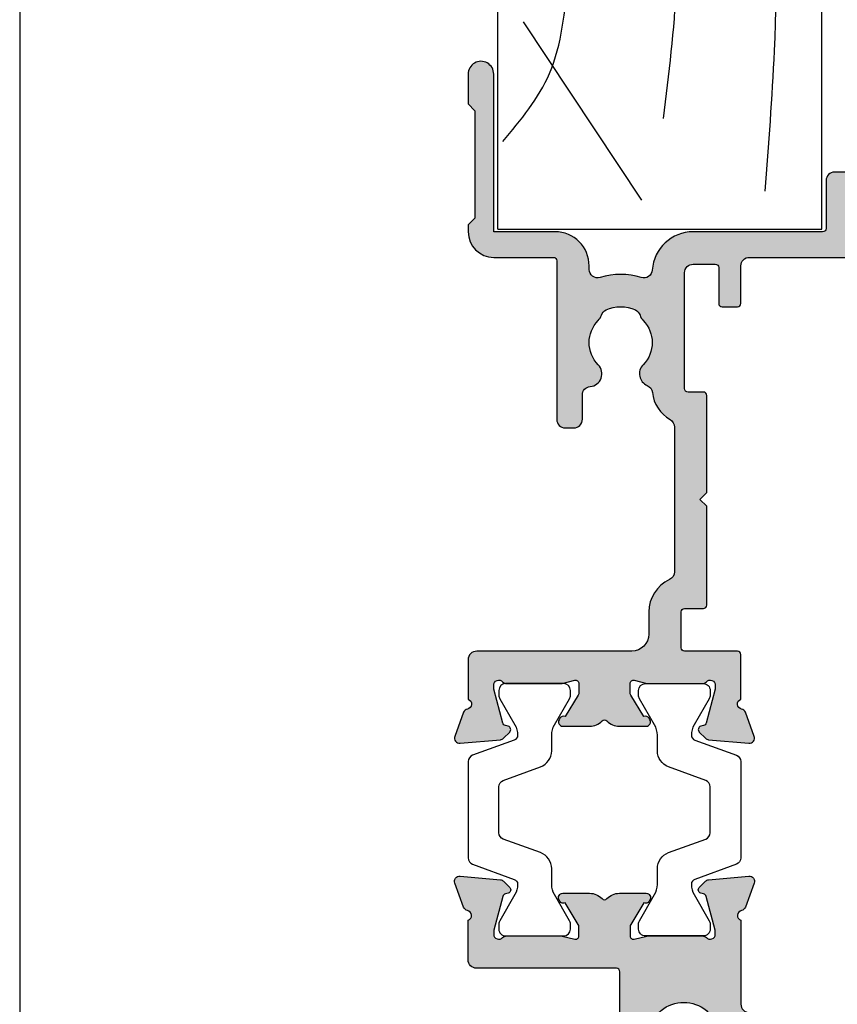
# Model space of a CAD drawing. Units: millimetres. Extents: x 0 to 354, y 0 to 482.
# Drawn here: x 0 to 48, y 259 to 317 of the extents above; entities that cross this region are included whole.
import ezdxf

# ---------------------------------------------------------------- set-up
doc = ezdxf.new("R2010")
doc.units = ezdxf.units.MM
doc.layers.get('0').update_dxf_attribs({"plot": 0})
doc.layers.add('APL Hatch', color=253, linetype='Continuous')
doc.layers.add('APL Joinery', color=2, linetype='Continuous')

# ---------------------------------------------------------------- blocks, each defined once
blk = doc.blocks.new('a4 specifiers manual')
blk.add_line((-8.078504834e-07, 482.0000001108869), (-8.078504834e-07, 1.108869583e-07))
blk = doc.blocks.new('06246')
at = {"layer": 'APL Hatch'}
h = blk.add_hatch(color=256, dxfattribs=at)
h.paths.add_polyline_path([(46.49885837565686, 43.28477337581353, 0.4142139068563436), (45.99885837402004, 43.78477396224597), (18.69885569279292, 43.78477387285619, 0.4142140682535251), (18.4988556934481, 43.58477352676462), (18.49885837764132, 42.03362728983637, 0.9988538056510037), (19.49885772000617, 42.0336287512895), (19.49885772000617, 42.58477566097755, -0.4142135623730951), (19.69885772000617, 42.78477566097755), (20.79886075984305, 42.78477566097755, -0.4142135623730951), (20.99886075984306, 42.58477566097755), (20.99886075984306, 37.48477569077989, -0.4142135623730951), (20.79886075984306, 37.28477569077989), (19.69885789484694, 37.28477569077989, -0.4142138184213954), (19.49885789484703, 37.48477586562059), (19.49885837565721, 38.03477387283823, 0.9976865655113512), (18.49885569344825, 38.03477348540947), (18.49885837566358, 37.28477008795084, 0.4142125149079859), (19.49885837565718, 36.28477366422175), (20.39356891168223, 36.28477366422175, -0.4218834152031811), (20.5988613851116, 36.0814796461358), (20.5988613851116, 24.9945625890669, -0.4218824305849053), (20.3935689116825, 24.78477387283822), (10.29886001845967, 24.78477387283822), (9.898860018459676, 24.38477389290734), (9.498860018459672, 24.78477387283822), (2.581701088125654, 24.78477387283822, -0.7647265815437426), (2.004275078988061, 24.82802282592387, 0.2637241922784879), (1.81229795382882, 25.05317951846832), (0.4014675764081617, 25.56668050977201, 0.5486185347118134), (2.9633050593e-06, 25.25862641519628), (0.2069576816519831, 22.89308963810058, 0.1763278251789747), (0.2936845228399627, 22.7071035249123), (0.657434691032905, 22.34335484491956, 0.5773434174661461), (0.9920399650718555, 22.43300910566375), (1.036872828148465, 22.60031524137964, -0.2679440392136233), (1.178293086649532, 22.74173298444821), (3.166791572771969, 23.2745510878, -0.0655428689534523), (3.244436569331283, 23.28477339601112), (3.398857449284657, 23.2847738728301, -0.6885040972371359), (3.59885673650442, 22.76116560902175, 0.2134239468443195), (3.498855097387829, 22.53755704048507), (3.498858375615608, 19.31018108836033, 0.063253626734786), (3.505209140130109, 19.26018155555299), (3.6925074653632, 18.53477417501719, -0.490313636058883), (3.498858446542271, 18.28477443905793), (2.977662141633312, 18.28477387443235, -0.1378726729053277), (2.821358635409716, 18.32870881328813), (1.567894237215028, 19.09382870944158, 0.3610899787272055), (1.464465790396179, 19.39606070332004), (1.379109801731553, 19.44816217310738, 0.5855241206622712), (0.9988574815867411, 19.23477427832468), (0.9988583756440759, 17.65919016437615, 0.2614122729392348), (1.477848258269316, 16.80564023091715), (2.283178355872931, 16.31406401107602, 0.1378722516608977), (2.387380379347867, 16.28477411125679), (3.4988550974018, 16.28477411125679), (3.498855097401801, 9.484774334774212, -0.3888787318529889), (3.316286245951333, 9.285535395155863), (0.1814283040660919, 9.01127086347669, 0.3888786977432259), (-0.001140547384375, 8.81203194756159), (-0.0011406915048741, 7.595991862388901, 0.0874886933817705), (0.0109207843379422, 7.527587810020521), (0.39827136297306, 6.46335084180782, 0.4267157996290128), (1.058933869552403, 6.172203819753633, 0.3681170915329374), (1.379112686209266, 6.121386288648437), (1.464468897455125, 6.173488987137602, 0.3610866403317143), (1.567895574677654, 6.475719185219008), (2.82136226065567, 7.240839185499712, -0.1378722718972988), (2.977665327647724, 7.284774006949289), (3.498861448581287, 7.284773871249879, -0.4903155249123772), (3.692510368588573, 7.034773115126688), (3.505206124914713, 6.30935860009897, 0.0632554589752974), (3.498855096993659, 6.259357640797875), (3.498858375657399, 3.031987163566315, 0.2134214912258333), (3.598858368372075, 2.808380677100338, -0.6885002149389953), (3.398858386424759, 2.284773885866364), (3.244435751103027, 2.284773872823887, -0.0655435960625208), (3.166789882921178, 2.294996159586565), (1.178291487315888, 2.827813649916389, -0.2679519817656399), (1.036869655340976, 2.969237080310704), (0.9920435911439911, 3.136537494350028, 0.5773549973999768), (0.6574360369926002, 3.226196668112584), (0.2936832954700238, 2.862441505137042, 0.1763261172741631), (0.206957627015719, 2.676456905999164), (3.31232348e-08, 0.3109213602231657, 0.5486186440769983), (0.4014643554705326, 0.0028667976922936), (1.812297544911404, 0.5163673500753962, 0.263726819062119), (2.004275433661291, 0.741526760853076, -0.7647363662498838), (2.581703527081671, 0.7847738728382155), (4.898857457745552, 0.7847738728373727, 0.4142135143642659), (5.398857457745732, 1.284773790880996), (5.398858375657224, 6.884773919033102, -0.4148879258529932), (5.898858375657598, 7.384773837075437), (9.498860937576385, 7.384773837075438), (9.898860018459672, 7.784773849280743), (10.29885909934296, 7.384773837075437), (13.76970632065727, 7.384773837075437, 0.2018605365558039), (15.91135185523875, 8.28764016047241, -0.1810664596568773), (16.60938339314903, 8.615988995001233), (29.70541180502243, 9.68477365528126), (34.30541144143409, 9.68477365528126), (34.70541076194114, 10.08477390711088), (35.10541008244819, 9.68477365528126), (44.098856612637, 9.684773655281264, -0.414213499400318), (44.29885661263699, 9.484773698281758), (44.29885837565728, 1.28477376533635, 0.4142134994004086), (44.79885837565739, 0.784773872837598), (47.11601566318884, 0.7847738728382155, -0.764726653386942), (47.69344168261731, 0.7415248663378426, 0.2637242573900449), (47.88541883559704, 0.5163681139972636), (49.2962541299401, 0.0028654324306674, 0.5486191667512523), (49.69771867307732, 0.3109201327329136), (49.49075927820906, 2.676455723863822, 0.1763263437434567), (49.40403328317184, 2.862440443991406), (49.04028044073895, 3.226194520252807, 0.5773497291109915), (48.70567385105712, 3.136537853523177), (48.66084421017486, 2.969233575328233, -0.2679483277971761), (48.51942300833716, 2.827812855106733), (46.53092321238796, 2.294996131052669, -0.0655434191940249), (46.45327755006542, 2.284773885876713), (46.29885840098693, 2.284773872844881, -0.6885007459263814), (46.09885865282497, 2.808380918490324, 0.2134221341618805), (46.19885892998083, 3.031988015662495), (46.19885837565932, 6.259369670048368, 0.0632541050395488), (46.19250755806518, 6.309369577232676), (46.00520915820703, 7.034774065413358, -0.4903143819546701), (46.19885839269445, 7.284774006949526), (46.72005267338396, 7.284773871228349, -0.1378721191440841), (46.87635556395576, 7.240839062103137), (48.12982251409943, 6.475719036234862, 0.3610886882074366), (48.23325038563024, 6.173487773780139), (48.31860353302204, 6.121387658039679, 0.5855246299479722), (48.69885654579751, 6.334774697827548), (48.69885837566991, 7.910355943257212, 0.206980689240666), (48.38371202767482, 8.639037744807284, -0.4324883606043962), (48.38371172269564, 8.930509714232622, 0.2069795380822359), (48.69885654579484, 9.659187759810838), (48.69885837567057, 11.23477384612322, 0.5855252090202933), (48.31860549047291, 11.44816154448263), (48.23325003909447, 11.39606009241928, 0.3610892961440272), (48.12982217799491, 11.09382838909407), (46.87635409343758, 10.32870831771126, -0.1378722397910249), (46.72005104426996, 10.28477356735845), (46.19885988763114, 10.28477387444275, -0.4903135589394572), (46.00521073284368, 10.5347734665556), (46.19250820261593, 11.26017975996902, 0.0632537383536044), (46.19885892998981, 11.31017938643302), (46.19885837565724, 14.53756032886995, 0.2134214477412837), (46.09885860889577, 14.76116686647707, -0.6884988780199541), (46.29885803156733, 15.28477345561091), (46.45327598266545, 15.28477387283123, -0.0655441196337918), (46.53092248188456, 15.27455162738526), (48.51942237874649, 14.74173486885013, -0.2679482650159033), (48.66084356796184, 14.60031419339866), (48.7056733171031, 14.43300966564238, 0.5773489200829152), (49.04027958423714, 14.3433527329017), (49.40403374628476, 14.70710653097218, 0.1763272130255564), (49.49076023797071, 14.89309206845944), (49.69771679807291, 17.25862729851536, 0.54861866187434), (49.29625233026559, 17.56668168596797), (47.88541907197999, 17.05318034667505, 0.2637256362473765), (47.6934415416278, 16.82802214747384, -0.7647326098127698), (47.11601422559088, 16.78477463279743), (42.19885733832681, 16.78477387283698, -0.4142136438365318), (41.69885726105039, 17.28477393462735), (41.6988583756572, 26.30403379233404, -0.1507945797201038), (42.56842325096972, 29.12174602011712, 0.1507946113178427), (43.69885758887609, 32.78477271951077), (43.69885758887597, 33.88477367614286, -0.4142135623731262), (43.89885758887597, 34.08477367614289), (45.29885830413165, 34.0847736761429, -0.414213492541947), (45.49885830413165, 33.88477372382658), (45.49885837611211, 33.58286562649297, 0.9980940670005157), (46.49885655635656, 33.58286636163561), (46.49885837565723, 36.13477387284076, 0.9995118371711363), (45.49885825644797, 36.13477485037878), (45.49885825644797, 35.28477570270081, -0.4142135623730951), (45.29885825644797, 35.08477570270081), (43.89885758887596, 35.08477570270081, -0.4142135623730951), (43.69885758887596, 35.28477570270081), (43.69885758887595, 42.58477566097755, -0.4142135623730951), (43.89885758887595, 42.78477566097755), (45.29885827915445, 42.78477566097754, -0.4142135291202251), (45.49885827915445, 42.58477568368404), (45.49885837587382, 41.73286587647008, 0.9980937324960548), (46.49885655547907, 41.73286589909323)])
h.paths.add_polyline_path([(41.32929291440517, 29.96706016823345, 0.1507946552924567), (42.19885827432937, 32.78477372430453), (42.19885827432782, 41.8847738403065, 0.4142135810523369), (41.69885824244027, 42.38477384030641), (22.99885821929613, 42.3847726477122, 0.4142134523646959), (22.4988582511837, 41.88477280362075), (22.49885681682579, 37.28477522305546, -0.1768632480202191), (22.14591593635747, 36.31820826271532, 0.1768633284129516), (22.0988570285923, 36.18933226686654), (22.09885702859233, 24.98477387283767, -0.4142135527412189), (20.39885708449733, 23.28477387283768), (5.898858359214343, 23.28477339600107, 0.414213532218315), (5.398858375656994, 22.78477343103586), (5.398857457745585, 9.68477390152211, 0.4142135993562216), (5.898857492194991, 9.184773872837384), (12.60341382133492, 9.184774334773431, 0.1926178331533159), (13.36214333127796, 9.488326335381545, -0.167978705761561), (15.18738291220652, 10.40625442599173), (29.62800772320098, 11.58477415298004), (38.28489319812126, 11.58477415298004, -0.3965332276149228), (39.28394908383204, 11.8268432189445, 0.2645828181385654), (41.11376722510121, 11.82684296723031, -0.120829821087547), (41.45743914839681, 11.92448435142513, 0.2159691418845675), (41.82691320387109, 12.10833598272444, 0.355798922289259), (41.82691320387106, 14.76121176295199, 0.2159691418845663), (41.45743914839679, 14.94506339425129, -0.1208298210875731), (41.11376722510114, 15.04270477844614, 0.4105354136279774), (38.60255861708759, 14.36982845990287, -1), (37.30826151554467, 15.12798082779313, -0.2316849581314659), (39.763793426651, 16.75640276393159, 0.3765622295872865), (40.19885835963515, 17.25216829288517), (40.19885794650373, 26.30403232252561, -0.1507946640571464)], flags=16)
at = {"layer": 'APL Joinery'}
blk.add_lwpolyline([(3.316286245951332, 9.285535395155863), (0.1814283040660919, 9.01127086347669, 0.3888786977432259), (-0.001140547384375, 8.81203194756159), (-0.0011406915048741, 7.595991862388901, 0.0874886933817705), (0.0109207843379422, 7.527587810020521), (0.39827136297306, 6.46335084180782, 0.4267157996290127), (1.058933869552403, 6.172203819753633, 0.3681170915329402), (1.379112686209268, 6.121386288648439), (1.464468897455125, 6.173488987137602, 0.3610866403317143), (1.567895574677654, 6.475719185219008), (2.82136226065567, 7.240839185499712, -0.1378722718972988), (2.977665327647724, 7.284774006949289), (3.498861448581287, 7.284773871249879, -0.4903155249123772), (3.692510368588573, 7.034773115126688), (3.505206124914713, 6.30935860009897, 0.0632554589752974), (3.498855096993659, 6.259357640797875), (3.498858375657399, 3.031987163566315, 0.2134214912258333), (3.598858368372075, 2.808380677100338, -0.6885002149389953), (3.398858386424759, 2.284773885866364), (3.244435751103027, 2.284773872823887, -0.0655435960625212), (3.166789882921178, 2.294996159586565), (1.178291487315888, 2.827813649916389, -0.2679519817656399), (1.036869655340976, 2.969237080310704), (0.9920435911439911, 3.136537494350028, 0.5773549973999761), (0.6574360369926003, 3.226196668112584), (0.2936832954700238, 2.862441505137042, 0.1763261172741631), (0.206957627015719, 2.676456905999164), (3.31232348e-08, 0.3109213602231657, 0.5486186440769981), (0.4014643554705325, 0.0028667976922936), (1.812297544911404, 0.5163673500753962, 0.263726819062119), (2.004275433661291, 0.741526760853076, -0.7647363662498838), (2.581703527081671, 0.7847738728382155), (4.898857457745552, 0.7847738728373727, 0.4142135143642657), (5.398857457745732, 1.284773790880995), (5.398858375657224, 6.884773919033102, -0.414887925852866), (5.898858375657381, 7.384773837075437), (9.498860937576383, 7.384773837075437), (9.898860018459672, 7.784773849280743), (10.29885909934296, 7.384773837075437), (13.76611674995279, 7.384773837075437, 0.2022560642682476), (15.91202528227884, 8.28833008134239, -0.1808401706058008), (16.60938339314902, 8.615988995001233), (29.70541180502242, 9.68477365528126), (34.30541144143409, 9.68477365528126), (34.70541076194114, 10.08477390711088), (35.10541008244819, 9.68477365528126), (44.098856612637, 9.684773655281264, -0.4142134994003181), (44.29885661263699, 9.484773698281758), (44.29885837565728, 1.28477376533635, 0.4142134994004086), (44.79885837565739, 0.784773872837598), (47.11601566318884, 0.7847738728382155, -0.764726653386942), (47.69344168261731, 0.7415248663378426, 0.2637242573900443), (47.88541883559704, 0.5163681139972645), (49.2962541299401, 0.0028654324306674, 0.5486191667512513), (49.69771867307732, 0.3109201327329126), (49.49075927820906, 2.676455723863822, 0.1763263437434627), (49.40403328317184, 2.86244044399141), (49.04028044073895, 3.226194520252807, 0.5773497291109912), (48.70567385105712, 3.136537853523178), (48.66084421017486, 2.969233575328233, -0.2679483277971771), (48.51942300833716, 2.827812855106732), (46.53092321238796, 2.294996131052669, -0.0655434191940249), (46.45327755006542, 2.284773885876713), (46.29885840098693, 2.284773872844881, -0.6885007459263814), (46.09885865282497, 2.808380918490324, 0.2134221341618805), (46.19885892998083, 3.031988015662495), (46.19885837565932, 6.259369670048368, 0.0632541050395432), (46.19250755806518, 6.309369577232672), (46.00520915820703, 7.034774065413358, -0.4903143819546701), (46.19885839269445, 7.284774006949526), (46.72005267338396, 7.284773871228349, -0.1378721191440841), (46.87635556395576, 7.240839062103137), (48.12982251409943, 6.475719036234862, 0.3610886882074294), (48.23325038563023, 6.173487773780141), (48.31860353302204, 6.121387658039679, 0.585524629947972), (48.69885654579751, 6.334774697827548), (48.69885837566991, 7.910355943257212, 0.206980689240666), (48.38371202767482, 8.639037744807284, -0.432488360604396), (48.38371172269564, 8.930509714232622, 0.2069795380822359), (48.69885654579484, 9.659187759810838), (48.69885837567057, 11.23477384612322, 0.5855252090203399), (48.31860549047289, 11.44816154448261), (48.23325003909447, 11.39606009241928, 0.3610892961440272), (48.12982217799491, 11.09382838909407), (46.87635409343758, 10.32870831771126, -0.1378722397910188), (46.72005104426996, 10.28477356735845), (46.19885988763114, 10.28477387444275, -0.4903135589394609), (46.00521073284368, 10.5347734665556), (46.19250820261593, 11.26017975996902, 0.0632537383536044), (46.19885892998981, 11.31017938643302), (46.19885837565724, 14.53756032886995, 0.2134214477412837), (46.09885860889577, 14.76116686647707, -0.6884988780199448), (46.29885803156732, 15.28477345561091), (46.45327598266545, 15.28477387283123, -0.0655441196337857), (46.53092248188456, 15.27455162738526), (48.51942237874649, 14.74173486885013, -0.2679482650158994), (48.66084356796184, 14.60031419339866), (48.7056733171031, 14.43300966564238, 0.577348920082912), (49.04027958423714, 14.34335273290171), (49.40403374628476, 14.70710653097218, 0.1763272130255491), (49.49076023797071, 14.89309206845943), (49.69771679807291, 17.25862729851536, 0.5486186618743285), (49.29625233026559, 17.56668168596797), (47.88541907197999, 17.05318034667505, 0.2637256362473765), (47.6934415416278, 16.82802214747384, -0.7647326098127698), (47.11601422559088, 16.78477463279743), (42.19885733832681, 16.78477387283698, -0.4142136438365318), (41.69885726105039, 17.28477393462735), (41.6988583756572, 26.30403379233404, -0.1507945797201038), (42.56842325096972, 29.12174602011712, 0.1507946113178427), (43.69885758887609, 32.78477271951077), (43.69885758887597, 33.88477367614286, -0.4142135623731262), (43.89885758887597, 34.08477367614289), (45.29885830413165, 34.0847736761429, -0.414213492541947), (45.49885830413165, 33.88477372382658), (45.49885837565715, 33.58477387283551, 1.001908619363855), (46.49885655771559, 33.58477266286413), (46.49885837565723, 36.13477387284076, 0.9995118371711363), (45.49885825644797, 36.13477485037894), (45.49885825644797, 35.28477570270081, -0.4142135623730951), (45.29885825644797, 35.08477570270081), (43.89885758887596, 35.08477570270081, -0.4142135623730951), (43.69885758887596, 35.28477570270081), (43.69885758887595, 42.58477566097755, -0.4142135623730951), (43.89885758887595, 42.78477566097755), (45.29885827915445, 42.78477566097754, -0.4142135291202251), (45.49885827915445, 42.58477568368404), (45.4988583756572, 41.73477387283738, 1.001908619443046), (46.49885655771559, 41.73477278803457), (46.49885837565686, 43.28477337581353, 0.4142139068563436), (45.99885837402004, 43.78477396224597), (18.69885569279292, 43.78477387285619, 0.4142140682535251), (18.4988556934481, 43.58477352676462), (18.49885837565721, 42.03477387283788, 1.001145777174802), (19.49885772000617, 42.03477414106565), (19.49885772000617, 42.58477566097755, -0.4142135623730951), (19.69885772000617, 42.78477566097755), (20.79886075984305, 42.78477566097755, -0.4142135623730951), (20.99886075984306, 42.58477566097755), (20.99886075984306, 37.48477569077989, -0.4142135623730951), (20.79886075984306, 37.28477569077989), (19.69885789484694, 37.28477569077989, -0.4142138184213954), (19.49885789484703, 37.48477586562059), (19.49885837565721, 38.03477387283823, 0.9976865655113512), (18.49885569344825, 38.03477348540944), (18.49885837566358, 37.28477008795084, 0.4142125149079859), (19.49885837565718, 36.28477366422175), (20.39356891168223, 36.28477366422175, -0.4170816163138466), (20.5988613851116, 36.08477366422201), (20.5988613851116, 24.98477454174643, -0.4078825947894229), (20.39356891168251, 24.78477387283822), (10.29886001845967, 24.78477387283822), (9.898860018459676, 24.38477389290733), (9.498860018459675, 24.78477387283822), (2.581701088125654, 24.78477387283822, -0.7647265815437426), (2.004275078988061, 24.82802282592387, 0.2637241922784877), (1.81229795382882, 25.05317951846832), (0.4014675764081617, 25.56668050977201, 0.5486185347118134), (2.9633050592e-06, 25.25862641519628), (0.2069576816519831, 22.89308963810058, 0.1763278251789748), (0.2936845228399631, 22.7071035249123), (0.657434691032905, 22.34335484491956, 0.5773434174661471), (0.9920399650718559, 22.43300910566375), (1.036872828148465, 22.60031524137964, -0.267944039213623), (1.178293086649531, 22.74173298444821), (3.166791572771969, 23.2745510878, -0.0655428689534523), (3.244436569331283, 23.28477339601112), (3.398857449284657, 23.2847738728301, -0.6885040972371359), (3.59885673650442, 22.76116560902175, 0.2134239468443195), (3.498855097387829, 22.53755704048507), (3.498858375615608, 19.31018108836033, 0.063253626734786), (3.505209140130109, 19.26018155555299), (3.6925074653632, 18.53477417501719, -0.4903136360588839), (3.49885844654227, 18.28477443905793), (2.977662141633312, 18.28477387443235, -0.1378726729053292), (2.821358635409714, 18.32870881328813), (1.567894237215028, 19.09382870944158, 0.3610899787272046), (1.464465790396181, 19.39606070332004), (1.379109801731553, 19.44816217310738, 0.5855241206622712), (0.9988574815867411, 19.23477427832468), (0.9988583756440759, 17.65919016437615, 0.2614122729392347), (1.477848258269316, 16.80564023091715), (2.283178355872931, 16.31406401107602, 0.1378722516608977), (2.387380379347867, 16.28477411125679), (3.498855097401801, 16.28477411125679), (3.498855097401801, 9.484774334774212, -0.4142135623730957), (3.2988550974018, 9.284774334774212)], format="xyb", dxfattribs=at)
blk.add_lwpolyline([(22.14591593635747, 36.31820826271532, 0.1768633284129516), (22.0988570285923, 36.18933226686654), (22.09885702859233, 24.98477387283767, -0.4142135527412182), (20.39885708449733, 23.28477387283768), (5.898858359214343, 23.28477339600107, 0.4142135359380917), (5.398858375656994, 22.7847734246858), (5.398857457745585, 9.68477390152211, 0.4142135993562216), (5.898857492194991, 9.184773872837384), (12.60341382133492, 9.184774334773431, 0.192617833153316), (13.36214333127796, 9.488326335381545, -0.1679787057615623), (15.18738291220653, 10.40625442599173), (29.62800772320098, 11.58477415298004), (38.28489319812126, 11.58477415298004, -0.3965332276149228), (39.28394908383204, 11.8268432189445, 0.2645828181385654), (41.11376722510121, 11.82684296723031, -0.120829821087547), (41.45743914839681, 11.92448435142513, 0.2159691418845675), (41.82691320387109, 12.10833598272444, 0.355798922289259), (41.82691320387106, 14.76121176295199, 0.2159691418845663), (41.45743914839679, 14.94506339425129, -0.1208298210875731), (41.11376722510114, 15.04270477844614, 0.4105354136279773), (38.60255861708759, 14.36982845990287, -1), (37.30826151554467, 15.12798082779313, -0.2316849581314659), (39.763793426651, 16.75640276393159, 0.3765622263442867), (40.19885835963515, 17.25216828720467), (40.19885794650373, 26.30403232252561, -0.1507946640571464), (41.32929291440517, 29.96706016823345, 0.1507946552924567), (42.19885827432937, 32.78477372430453), (42.19885827432782, 41.8847738403065, 0.4142135810523369), (41.69885824244027, 42.38477384030641), (22.99885821929613, 42.3847726477122, 0.4142134523646959), (22.4988582511837, 41.88477280362075), (22.49885681682579, 37.28477522305546, -0.1768632480202191)], format="xyb", close=True, dxfattribs=at)
blk = doc.blocks.new('06245')
at = {"layer": 'APL Hatch'}
h = blk.add_hatch(color=256, dxfattribs=at)
edge = h.paths.add_edge_path()
edge.add_arc((31.99885894695426, 36.83477056357417), 0.2000000000000461, 179.9999996442664, 240.0000187024699, ccw=False)
edge.add_line((31.79885894695422, 36.83477056481591), (31.79885897303114, 41.03477229931103))
edge.add_arc((31.99885897303103, 41.03477229806916), 0.1999999999998927, 120.00000514340809, 179.9999996442318, ccw=False)
edge.add_arc((31.79885894193394, 41.38118244162889), 0.1999999999999955, 300.0000051434465, 359.9999946175203)
edge.add_line((31.99885894193393, 41.3811824228405), (31.99885905500156, 42.58477227928089))
edge.add_arc((31.79885905500158, 42.58477229806929), 0.1999999999999824, 359.9999946175224, 449.9999430817644)
edge.add_line((31.7988592536837, 42.78477229806917), (30.19885915990756, 42.78477388752633))
edge.add_arc((30.19885896122545, 42.58477388752641), 0.2000000000000091, 89.99994308176844, 180.0000003509683)
edge.add_line((29.99885896122544, 42.5847738863013), (29.99885896000035, 41.73469081222568))
edge.add_arc((29.49885896535503, 41.73580793050888), 0.5000012425970362, 180.1280121140553, 359.8719878859448, ccw=False)
edge.add_line((28.99885897070971, 41.73469081222568), (28.99885897070971, 43.2847723874763))
edge.add_arc((29.49745103228022, 43.28618023675054), 0.498594049203066, 89.83820697988301, 180.1617827748285, ccw=False)
edge.add_line((29.49885897070971, 43.7847722980693), (32.99885883520362, 43.7847722980693))
edge.add_arc((32.97665522956192, 43.26256868845732), 0.5226754346583272, 2.4347063277327834, 87.56530391755012, ccw=False)
edge.add_line((33.49885883520358, 43.2847723874763), (33.49885883520358, 22.28477229806926))
edge.add_arc((33.00558839835922, 22.27804271109388), 0.4933163398930624, -90.7816232612235, 0.7816260280088727, ccw=False)
edge.add_line((32.99885883520362, 21.78477227392455), (30.19885894001052, 21.78477227392455))
edge.add_arc((30.19744744605819, 21.58618378772562), 0.1985935023256221, 89.59276952046606, 180.4072362061855)
edge.add_line((29.99885896000035, 21.58477227392459), (29.99885896000035, 13.98477354022004))
edge.add_arc((27.5994648693538, 13.98420625682687), 2.399394157707325, -86.24222330157028, 0.013546313103574903, ccw=False)
edge.add_arc((27.78960496994175, 11.09105345117854), 0.4999999999999539, 93.7713234104889, 197.5414581141861)
edge.add_arc((23.49885894696139, 9.73477229806985), 4.000000000000005, -17.457592980419804, 17.5414581141888, ccw=False)
edge.add_arc((27.79158559233345, 8.384773058028477), 0.4999999999999358, 162.5424070195761, 269.9999999999988)
edge.add_line((27.79158559233343, 7.884773058028542), (27.99885894696251, 7.884773058028486))
edge.add_arc((27.9976072270097, 5.88352132502968), 2.001252124454478, 0.03583707505390521, 89.96416329845289, ccw=False)
edge.add_line((29.99885896000035, 5.884773058028502), (29.99885896000035, 2.284772311107815))
edge.add_line((29.99885896000035, 2.284772311107815), (39.24878291849891, 2.284772311107815))
edge.add_arc((39.24931864383616, 1.534652893241743), 0.7501196091700124, -90.43513504964727, 90.04091987869299, ccw=False)
edge.add_line((39.24362188574162, 0.7845549163023408), (37.49875182164658, 0.7845959476426289))
edge.add_line((37.49875182164658, 0.7845959476426289), (37.09876122792241, 1.184605353697293))
edge.add_line((37.09876122792241, 1.184605353697293), (30.79875822966386, 1.184753500869533))
edge.add_line((30.79875822966386, 1.184753500869533), (30.39874882360948, 0.7847629071453639))
edge.add_line((30.39874882360948, 0.7847629071453639), (29.99882373588759, 0.784772298482892))
edge.add_arc((29.99885896000031, 2.284772311107846), 1.500000013038534, 179.9999999999947, 269.9986545380141, ccw=False)
edge.add_line((28.49885894696178, 2.284772311107985), (28.49885894696206, 5.784772298069299))
edge.add_arc((28.29885894696204, 5.78477229806927), 0.200000000000017, 8.1422e-12, 90.00000000000813)
edge.add_line((28.29885894696202, 5.984772298069287), (18.99885894696177, 5.984772298069287))
edge.add_arc((18.99885894696177, 6.484772298069287), 0.5, 180.0000000000065, 270, ccw=False)
edge.add_line((18.49885894696177, 6.484772298069231), (18.49885894696171, 6.984772298069287))
edge.add_arc((18.9988589469617, 6.984772298069358), 0.4999999999999858, 89.9999999999983, 180.0000000000082, ccw=False)
edge.add_line((18.99885894696172, 7.484772298069344), (20.42598301118818, 7.484772298069287))
edge.add_arc((20.4259830111882, 7.984772298069282), 0.4999999999999947, 269.9999999999976, 355.4114244057302)
edge.add_arc((21.67197657341959, 7.884772083679887), 0.7500000000000031, 45.360233765204896, 175.4114244057305, ccw=False)
edge.add_arc((23.49885894696183, 9.73477229806928), 1.850000000000023, 225.3602337652043, 314.6397729586043)
edge.add_arc((25.32574153760644, 7.884772298069351), 0.7499999999999943, 107.0812164979543, 134.6397729586097, ccw=False)
edge.add_arc((24.95858282756642, 9.079633997866331), 0.499999999999999, 287.0812164979596, 335.828992353883)
edge.add_arc((23.49885894696191, 9.734772298069217), 2.099999999999934, 335.8289923538809, 384.1710076461268)
edge.add_arc((24.95858282756633, 10.38991059827229), 0.4999999999999992, 24.17100764612523, 72.91878350204382)
edge.add_arc((25.32574153760628, 11.5847722980692), 0.7499999999999029, 225.3602270413949, 252.9187835020476, ccw=False)
edge.add_arc((23.49885894696183, 9.734772298069307), 1.849999999999977, 45.36022704139674, 134.6397729586032)
edge.add_arc((21.67197635631731, 11.58477229806931), 0.7500000000000308, 202.8290449971722, 314.63977295860275, ccw=False)
edge.add_arc((20.51989311938146, 11.09979372620088), 0.5000000000000254, 22.82904499716813, 83.8378215486637)
edge.add_arc((20.79898478256257, 13.68476776897379), 2.099996722741547, 210.0000703812144, 263.8378215486617, ccw=False)
edge.add_arc((18.54732318105751, 12.38476666464124), 0.499999977056008, 30.00006886323606, 90.00000151795167)
edge.add_line((18.54732316781088, 12.88476664169725), (10.05470293562022, 12.88476664169725))
edge.add_arc((10.05468825226597, 12.3847853984944), 0.4999812434184571, 89.99831734842377, 154.9716366567905)
edge.add_arc((7.698858946960524, 13.48477210308038), 2.099999999999909, 270.00000413779213, 334.9710104496521, ccw=False)
edge.add_line((7.698859098618527, 11.38477210308048), (6.398858897296861, 11.38477200919703))
edge.add_arc((6.398858969514891, 10.38477200919704), 1, 90.00000413778831, 180.0000006460982)
edge.add_line((5.39885896951489, 10.38477199792049), (5.398859072131585, 1.284772303707597))
edge.add_arc((4.898859072131585, 1.284772298069299), 0.5, -90, 6.461013981606811e-07, ccw=False)
edge.add_line((4.898859072131585, 0.7847722980692993), (2.581701416177224, 0.7847722980692993))
edge.add_arc((2.298858861160335, 0.6847718527125061), 0.3000000000000655, 19.47131085095855, 169.0956734127797)
edge.add_arc((1.709692202742489, 0.7982736086852396), 0.3000000000000542, 289.9999872893901, 349.09567341278034, ccw=False)
edge.add_line((1.812298183201221, 0.516365799687094), (0.401464959454188, 0.0028648551733568))
edge.add_arc((0.2988589789954508, 0.2847726641714756), 0.300000000000031, 175.0000184868276, 289.9999872893929, ccw=False)
edge.add_line((5.611315146e-07, 0.3109192905673126), (0.206957291188246, 2.676454330335275))
edge.add_arc((0.5058157090521844, 2.650307703939458), 0.3000000000000314, 134.9999618582215, 175.0000184868315, ccw=False)
edge.add_line((0.2936838159124591, 2.862439879511612), (0.6574377872000241, 3.226193366497682))
edge.add_arc((0.7988590492936977, 3.08477191611573), 0.2000000000007557, 14.999999999910074, 134.999961858223, ccw=False)
edge.add_line((0.9920442145523225, 3.136535725136127), (1.036872885814432, 2.969232846348916))
edge.add_arc((1.230058051073009, 3.020996655369357), 0.2000000000007208, 194.9999999999259, 254.9999953625649)
edge.add_line((1.178294226416198, 2.827811494300533), (3.166793465735281, 2.294994556473056))
edge.add_arc((3.244439202720158, 2.584772298075355), 0.3000000000000887, 254.999995362581, 270.0000048355694)
edge.add_line((3.244439228039141, 2.284772298075267), (3.398858957698905, 2.284772311107815))
edge.add_arc((3.398858932379847, 2.584772311107851), 0.3000000000000373, 270.0000048355838, 408.1896832360109)
edge.add_arc((3.798858946961777, 3.031985893565466), 0.3000000000000616, 180.0000066136385, 228.1896832360549, ccw=False)
edge.add_line((3.498858946961718, 3.031985858936536), (3.498858574426947, 6.259367499813208))
edge.add_arc((3.698858574427677, 6.259367522899124), 0.200000000000732, 165.522462738223, 180.0000066136276, ccw=False)
edge.add_line((3.505209428999421, 6.30936760765104), (3.692508431026965, 7.034772211705728))
edge.add_arc((3.498859285598729, 7.084772296457695), 0.2000000000007248, 345.5224627382075, 449.9999850798591)
edge.add_line((3.498859337679846, 7.284772296458413), (2.977665898964914, 7.284772432180034))
edge.add_arc((2.977665820843245, 6.984772432179976), 0.3000000000000678, 89.99998507986024, 121.4000055661402)
edge.add_line((2.821362906414947, 7.2408376561782), (1.567895326418295, 6.475717610450089))
edge.add_arc((1.33421449299883, 6.386873544287011), 0.2500000000000099, -58.60028981518508, 20.816506528381012, ccw=False)
edge.add_line((1.464465821593421, 6.173485186124366), (1.379110275542359, 6.121384530906823))
edge.add_arc((1.248858946947765, 6.334772889069425), 0.2499999999999754, 179.9999945807073, 301.39971018482044, ccw=False)
edge.add_line((0.9988589469477915, 6.33477291271555), (0.9988590959733301, 7.910355764529526))
edge.add_arc((1.998859095973489, 7.910355669945138), 1.000000000000164, 133.2241085606943, 179.9999945807138, ccw=False)
edge.add_arc((1.177034564543361, 8.784772298069338), 0.2000000000000212, 313.2241085606894, 406.7759012041113)
edge.add_arc((1.998858946948568, 9.659189066255266), 1.000000000000155, 179.9999945807355, 226.775901204098, ccw=False)
edge.add_line((0.9988589469484168, 9.659189160839276), (0.9988590959733301, 11.23477223236051))
edge.add_arc((1.248859095973313, 11.23477220871448), 0.2499999999999845, 58.59999999999383, 179.9999945807298, ccw=False)
edge.add_line((1.379111503933472, 11.44815990803329), (1.464466434637301, 11.39605903581361))
edge.add_arc((1.334214026676964, 11.1826713364949), 0.2499999999999897, -20.816539790410104, 58.59999999994659, ccw=False)
edge.add_line((1.567894808519554, 11.09382713467266), (2.821362482909933, 10.32870707198816))
edge.add_arc((2.977665391286406, 10.58477229968037), 0.3000000000000138, 238.5999957879774, 269.9999662415393)
edge.add_line((2.977665214527519, 10.28477229968041), (3.498858908412103, 10.28477199259504))
edge.add_arc((3.498859026251369, 10.48477199259579), 0.2000000000007836, 269.9999662415371, 374.4774757999277)
edge.add_line((3.692508225315236, 10.534771869618), (3.505209747889693, 11.26017765657997))
edge.add_arc((3.698858946953701, 11.31017753360237), 0.2000000000009664, 180.0000066133869, 194.4774757999699, ccw=False)
edge.add_line((3.498858946952736, 11.31017751051729), (3.498858574432574, 14.53755833474605))
edge.add_arc((3.798858574432584, 14.53755836937358), 0.3000000000000116, 131.8102671699371, 180.000006613372, ccw=False)
edge.add_arc((3.398858946949637, 14.98477229806263), 0.2999999999999755, 311.8102671699309, 450.0001548046835)
edge.add_line((3.39885813639421, 15.28477229806151), (3.244437478842144, 15.28477188083985))
edge.add_arc((3.244438289397511, 14.98477188084093), 0.3000000000000193, 90.00015480467204, 104.9999954368961)
edge.add_line((3.166792598944994, 15.27454963491146), (1.178294306437521, 14.74173329301976))
edge.add_arc((1.230058100072743, 14.54854812363869), 0.2000000000007569, 104.9999954369013, 164.9998628203416)
edge.add_line((1.036873058749563, 14.60031239519025), (0.9920436496736897, 14.43300836510866))
edge.add_arc((0.7988586083505465, 14.48477263666024), 0.2000000000007252, 225.0000303645812, 344.9998628203354, ccw=False)
edge.add_line((0.6574373270606771, 14.3433512054745), (0.2936846669017541, 14.70710348008356))
edge.add_arc((0.5058165888358765, 14.91923562686142), 0.3000000000000775, 184.999993851117, 225.0000303645723, ccw=False)
edge.add_line((0.2069581766022566, 14.89308893611007), (7.989374922e-07, 17.25862551116154))
edge.add_arc((0.2988592111710916, 17.28477220191292), 0.3000000000000607, 69.99998963439953, 184.9999938511251, ccw=False)
edge.add_line((0.4014653051698361, 17.56667996958589), (1.812298356624069, 17.05317844428566))
edge.add_arc((1.709692262625268, 16.77127067661283), 0.2999999999999454, 10.904313505980326, 69.9999896343802, ccw=False)
edge.add_arc((2.298858946956662, 16.88477229807251), 0.3000000000000722, 190.9043135059832, 340.528779364864)
edge.add_line((2.581701659430223, 16.7847722980693), (5.198858946961649, 16.7847722980693))
edge.add_arc((5.198858946961678, 16.58477229806928), 0.200000000000017, 8.071765478234738e-12, 90.00000000000807, ccw=False)
edge.add_line((5.398858946961695, 16.58477229806931), (5.398858946961695, 13.48477195142266))
edge.add_arc((5.598858946961698, 13.48477195142267), 0.2000000000000028, 180.000000000004, 270.0000041377907)
edge.add_line((5.598858961405312, 13.28477195142267), (7.698858961405221, 13.28477210308051))
edge.add_arc((7.698858946961635, 13.48477210308052), 0.2000000000000034, 270.0000041377826, 359.9999999999959)
edge.add_line((7.898858946961638, 13.4847721030805), (7.898858946961695, 14.58477265967388))
edge.add_arc((8.09885894696167, 14.58477265967392), 0.1999999999999744, 89.99997569133302, 180.0000000000092, ccw=False)
edge.add_line((8.098859031814923, 14.78477265967387), (13.89885642534142, 14.78477265967387))
edge.add_line((13.89885642534142, 14.78477265967387), (14.29885854599887, 14.38476960768733))
edge.add_line((14.29885854599887, 14.38476960768733), (14.69885786650586, 14.78476985951696))
edge.add_line((14.69885786650586, 14.78476985951696), (20.39898482677404, 14.78476744114533))
edge.add_arc((20.39898474192074, 14.58476744114537), 0.1999999999999853, 2.587265726106125e-06, 89.99997569132182, ccw=False)
edge.add_line((20.59898474192073, 14.58476745017662), (20.59898478256139, 13.68476775994247))
edge.add_arc((20.79898478256142, 13.68476776897379), 0.2000000000000279, 180.000002587283, 270.0000000000051)
edge.add_line((20.79898478256144, 13.48476776897377), (27.5988589443549, 13.48476776897377))
edge.add_arc((27.5988589443549, 13.98476776897377), 0.5, 270, 360)
edge.add_line((28.0988589443549, 13.98476776897377), (28.0988589443549, 15.28476779063919))
edge.add_arc((27.89885894435493, 15.28476779063921), 0.1999999999999744, 359.9999999999959, 450.0000051229748)
edge.add_line((27.89885892647237, 15.48476779063918), (25.79885896070766, 15.48476760287218))
edge.add_arc((25.79885894282508, 15.68476760287218), 0.2000000000000036, 180.0000000486946, 270.00000512298305, ccw=False)
edge.add_line((25.59885894282508, 15.68476760270221), (25.59885894206025, 16.5847676027023))
edge.add_arc((25.79885894206026, 16.58476760287223), 0.200000000000017, 89.99999999999193, 180.0000000486824, ccw=False)
edge.add_line((25.79885894206029, 16.78476760287225), (27.99885894231445, 16.78476760287213))
edge.add_arc((27.99885894231445, 17.28476760287214), 0.5, 270, 360.0000000296051)
edge.add_line((28.49885894231445, 17.28476760313049), (28.4988589389558, 23.58477210111544))
edge.add_arc((28.99885893895577, 23.58477210137382), 0.4999999999999716, 90.00000000000978, 180.0000000296084, ccw=False)
edge.add_line((28.99885893895568, 24.08477210137379), (29.79885905499514, 24.08477210137396))
edge.add_arc((29.79885905499515, 23.88477210137404), 0.1999999999999176, -4.092726157978177e-12, 90.00000000000409, ccw=False)
edge.add_line((29.99885905499507, 23.88477210137403), (29.99885905499507, 23.08477210137396))
edge.add_line((29.99885905499507, 23.08477210137396), (31.79885905499514, 23.08477210137396))
edge.add_arc((31.79885905499514, 23.28477210137396), 0.1999999999999993, 270.000000000001, 359.999999999999)
edge.add_line((31.99885905499514, 23.28477210137396), (31.99885905499519, 28.18477210137396))
edge.add_arc((31.99885905499519, 28.58477210137395), 0.3999999999999915, 89.99999999999949, 269.9999999999995, ccw=False)
edge.add_line((31.99885905499519, 28.98477210137394), (31.99885905499524, 33.88477210137395))
edge.add_arc((31.79885905499524, 33.88477210137395), 0.2000000000000028, 0, 89.99999999999898)
edge.add_line((31.79885905499525, 34.08477210137396), (29.9988590549953, 34.08477210137396))
edge.add_line((29.9988590549953, 34.08477210137396), (29.99885905499518, 33.48477210141878))
edge.add_arc((29.59885905499515, 33.48505122947916), 0.4000000973906149, 270.00000000000813, 359.9600178569826, ccw=False)
edge.add_line((29.5988590549952, 33.08505113208854), (29.49885894034668, 33.08505113208848))
edge.add_arc((29.49885894034665, 33.5850511320885), 0.5000000000000214, 179.9999995868923, 270.0000000000041, ccw=False)
edge.add_line((28.99885894034662, 33.58505113569355), (28.99885895872967, 36.13466365863899))
edge.add_arc((29.49885895872967, 36.13466363885742), 0.5000000000000004, 3.1329374223787454e-06, 179.9999977331995, ccw=False)
edge.add_line((29.99885895872967, 36.13466366619745), (29.99885895975825, 35.28477412768989))
edge.add_arc((30.1988589597583, 35.28477412793193), 0.2000000000000455, 180.0000000693391, 270)
edge.add_line((30.1988589597583, 35.08477412793188), (31.7988589469702, 35.08477412793188))
edge.add_arc((31.79885894697017, 35.28477412793184), 0.1999999999999602, 270.0000000000081, 359.9999946179031)
edge.add_line((31.99885894697013, 35.28477410914478), (31.99885906002946, 36.48836031798956))
edge.add_arc((31.79885906002957, 36.48836033677644), 0.1999999999998865, 359.9999946179559, 420.0000187025254)
at = {"layer": 'APL Joinery'}
blk.add_lwpolyline([(31.89885900349179, 36.66156545017528, -0.2679492815586358), (31.79885894695422, 36.83477056481591), (31.79885897303114, 41.03477229931103, -0.2679491667136975), (31.89885895748256, 41.20797736984902, 0.2679491432056235), (31.99885894193393, 41.3811824228405), (31.99885905500156, 42.58477227928089, 0.4142132989248487), (31.7988592536837, 42.78477229806917), (30.19885915990756, 42.78477388752633, 0.4142138551304706), (29.99885896122544, 42.5847738863013), (29.99885896000035, 41.73469081222568, -0.9977682593131342), (28.99885897070971, 41.73469081222568), (28.99885897070971, 43.2847723874763, -0.4158686349990188), (29.49885897070971, 43.7847722980693), (32.99885883520362, 43.7847722980693, -0.3895348917389658), (33.49885883520358, 43.2847723874763), (33.49885883520358, 22.28477229806926, -0.4222275827567888), (32.99885883520362, 21.78477227392455), (32.99885883520362, 21.78477227392455), (30.19885894001052, 21.78477227392455, 0.4183832315903979), (29.99885896000035, 21.58477227392459), (29.99885896000035, 13.98477354022004, -0.3952002141092557), (27.7567177241508, 11.5899707079098, 0.4864916274921577), (27.31285541183286, 10.94035554527761, -0.1539104825971362), (27.31461596506995, 8.534772973588645, 0.5065479045719276), (27.79158559233343, 7.884773058028542), (27.99885894696251, 7.884773058028486, -0.4138472169815589), (29.99885896000035, 5.884773058028502), (29.99885896000035, 2.284772311107815), (39.24878291849891, 2.284772311107815, -1.004163016287642), (39.24362188574162, 0.7845549163023408), (37.49875182164658, 0.7845959476426289), (37.09876122792241, 1.184605353697293), (30.79875822966386, 1.184753500869533), (30.39874882360948, 0.7847629071453639), (29.99882373588759, 0.784772298482892, -0.4142066844540691), (28.49885894696178, 2.284772311107985), (28.49885894696206, 5.784772298069299, 0.4142135623730951), (28.29885894696202, 5.984772298069287), (18.99885894696177, 5.984772298069287, -0.4142135623730617), (18.49885894696177, 6.484772298069231), (18.49885894696171, 6.984772298069287, -0.4142135623731451), (18.99885894696172, 7.484772298069344), (20.42598301118818, 7.484772298069287, 0.3909468341868063), (20.92438043608075, 7.944772212313523, -0.6373843198965692), (22.19896187347984, 8.418425991676825, 0.4105353793452102), (24.79875617492047, 8.418426144223133, -0.1208298210876047), (25.10544631158245, 8.601689317947544, 0.2159691418845673), (25.41474654025535, 8.874903279052944, 0.2141168045770044), (25.41474654025524, 10.59464131708574, 0.2159691418845453), (25.10544631158234, 10.86785527819108, -0.1208298210875928), (24.79875617492041, 11.05111845191544, 0.4105354136279813), (22.19896171900325, 11.05111845191544, -0.5306505597754038), (20.98072641415581, 11.29378515494824, 0.2726724335905175), (20.57356466072224, 11.59690474564235, -0.2393301377615935), (18.9803355626068, 12.63476717360277, 0.2679488774844845), (18.54732316781088, 12.88476664169725), (10.05470293562022, 12.88476664169725, 0.2913471170261274), (9.601656014724085, 12.59631089463624, -0.2913361680366813), (7.698859098618527, 11.38477210308048), (6.398858897296861, 11.38477200919703, 0.4142135445237468), (5.39885896951489, 10.38477199792049), (5.398859072131585, 1.284772303707597, -0.414213565675934), (4.898859072131585, 0.7847722980692993), (2.581701416177224, 0.7847722980692993, 0.7647261849067478), (2.004275531951407, 0.7415227306988755, -0.2637245268211961), (1.812298183201221, 0.516365799687094), (0.401464959454188, 0.0028648551733568, -0.5486186095310935), (5.611315146e-07, 0.3109192905673126), (0.206957291188246, 2.676454330335275, -0.176327235479692), (0.2936838159124591, 2.862439879511612), (0.6574377872000241, 3.226193366497682, -0.5773500472903064), (0.9920442145523225, 3.136535725136127), (1.036872885814432, 2.969232846348916, 0.2679491707440604), (1.178294226416198, 2.827811494300533), (3.166793465735281, 2.294994556473056, 0.0655435043265154), (3.244439228039141, 2.284772298075267), (3.398858957698905, 2.284772311107815, 0.688500214952502), (3.59885893967089, 2.808379102336573, -0.2134217265888217), (3.498858946961718, 3.031985858936536), (3.498858574426947, 6.259367499813208, -0.0632543627545735), (3.505209428999421, 6.30936760765104), (3.692508431026965, 7.034772211705728, 0.4903144497917002), (3.498859337679846, 7.284772296458413), (2.977665898964914, 7.284772432180034, 0.1378721978349753), (2.821362906414947, 7.2408376561782), (1.567895326418295, 6.475717610450089, -0.3610910804856758), (1.464465821593421, 6.173485186124366), (1.379110275542359, 6.121384530906823, -0.5855224019778352), (0.9988589469477915, 6.33477291271555), (0.9988590959733301, 7.910355764529526, -0.2069803173616959), (1.314005319781699, 8.639036193381969, 0.4324889310559738), (1.314005294944194, 8.930508426100346, -0.2069804111120929), (0.9988589469484168, 9.659189160839276), (0.9988590959733301, 11.23477223236051, -0.5855240365670547), (1.379111503933472, 11.44815990803329), (1.464466434637301, 11.39605903581361, -0.3610898151034843), (1.567894808519554, 11.09382713467266), (2.821362482909933, 10.32870707198816, 0.1378719753762876), (2.977665214527519, 10.28477229968041), (3.498858908412103, 10.28477199259504, 0.4903143806048321), (3.692508225315236, 10.534771869618), (3.505209747889693, 11.26017765657997, -0.0632540355591885), (3.498858946952736, 11.31017751051729), (3.498858574432574, 14.53755833474605, -0.2134220131825594), (3.598858760691086, 14.76116533371811, 0.6885015606816387), (3.39885813639421, 15.28477229806151), (3.244437478842144, 15.28477188083985, 0.0655427644548825), (3.166792598944994, 15.27454963491146), (1.178294306437521, 14.74173329301976, 0.2679485722371939), (1.036873058749563, 14.60031239519025), (0.9920436496736897, 14.43300836510866, -0.5773492944571271), (0.6574373270606771, 14.3433512054745), (0.2936846669017541, 14.70710348008356, -0.1763271449819246), (0.2069581766022566, 14.89308893611007), (7.989374922e-07, 17.25862551116154, -0.5486188105633617), (0.4014653051698361, 17.56667996958589), (1.812298356624069, 17.05317844428566, -0.2637244801766255), (2.004275604790905, 16.82802148734265, 0.7647268992083593), (2.581701659430223, 16.7847722980693), (5.198858946961649, 16.7847722980693, -0.4142135623730951), (5.398858946961695, 16.58477229806931), (5.398858946961695, 13.48477195142266, 0.4142135835252578), (5.598858961405312, 13.28477195142267), (7.698858961405221, 13.28477210308051, 0.4142135412209326), (7.898858946961638, 13.4847721030805), (7.898858946961695, 14.58477265967388, -0.4142136866378624), (8.098859031814923, 14.78477265967387), (13.89885642534142, 14.78477265967387), (14.29885854599887, 14.38476960768733), (14.69885786650586, 14.78476985951696), (20.39898482677404, 14.78476744114533, -0.4142134248823539), (20.59898474192073, 14.58476745017662), (20.59898478256139, 13.68476775994247, 0.4142135491470571), (20.79898478256144, 13.48476776897377), (27.5988589443549, 13.48476776897377, 0.4142135623730951), (28.0988589443549, 13.98476776897377), (28.0988589443549, 15.28476779063919, 0.4142135885615129), (27.89885892647237, 15.48476779063918), (25.79885896070766, 15.48476760287218, -0.4142135883126097), (25.59885894282508, 15.68476760270221), (25.59885894206025, 16.5847676027023, -0.4142135626219984), (25.79885894206029, 16.78476760287225), (27.99885894231445, 16.78476760287213, 0.414213562524435), (28.49885894231445, 17.28476760313049), (28.4988589389558, 23.58477210111544, -0.4142135625244016), (28.99885893895568, 24.08477210137379), (29.79885905499514, 24.08477210137396, -0.4142135623731367), (29.99885905499507, 23.88477210137403), (29.99885905499507, 23.08477210137396), (31.79885905499514, 23.08477210137396, 0.4142135623730898), (31.99885905499514, 23.28477210137396), (31.99885905499519, 28.18477210137396, -0.9999999999999998), (31.99885905499519, 28.98477210137394), (31.99885905499524, 33.88477210137395, 0.4142135623730898), (31.79885905499525, 34.08477210137396), (29.9988590549953, 34.08477210137396), (29.99885905499518, 33.48477210141878, -0.4140091903822516), (29.5988590549952, 33.08505113208854), (29.49885894034668, 33.08505113208848, -0.4142135644849024), (28.99885894034662, 33.58505113569355), (28.99885895872967, 36.13466365863899, -0.9999999528783984), (29.99885895872967, 36.13466366619745), (29.99885895975825, 35.28477412768989, 0.4142135620186368), (30.1988589597583, 35.08477412793188), (31.7988589469702, 35.08477412793188, 0.4142135348600375), (31.99885894697013, 35.28477410914478), (31.99885906002946, 36.48836031798956, 0.2679493050649199)], format="xyb", close=True, dxfattribs=at)
blk = doc.blocks.new('9100381')
at = {"layer": 'APL Joinery', "color": 8}
blk.add_lwpolyline([(-7.400000000000005, 5.599999999999909, -0.4142135623730961), (-7, 5.999999999999943), (-6.707436305458145, 5.999999999999943, -0.1319569453013689), (-6.507021797241463, 5.946170514192374), (-4.978934608275551, 5.061488457422626, 0.1319569453013706), (-4.377691083625478, 4.899999999999977), (-3.455306141162225, 4.899999999999977, -0.3152987888789851), (-2.515613520376319, 4.242020143325589), (-1.722584909757784, 2.063191942669618, 0.315298788878984), (-1.346707861443405, 1.799999999999897), (1.346707861443491, 1.799999999999897, 0.3152987888789944), (1.722584909757841, 2.063191942669618), (2.515613520376319, 4.242020143325589, -0.3152987888789933), (3.455306141162225, 4.899999999999977), (4.377691083625478, 4.899999999999977, 0.1319569453013672), (4.978934608275523, 5.061488457422569), (6.507021797241492, 5.946170514192374, -0.1319569453013538), (6.707436305458145, 5.999999999999943), (7, 6, -0.414213562373094), (7.400000000000005, 5.599999999999965), (7.400000000000005, 2.199999999999931, -0.4142135623730951), (7.000000000000028, 1.799999999999954), (6.70743630545823, 1.799999999999954, -0.1319569453013592), (6.507021797241577, 1.853829485807523), (4.978934608275295, 2.738511542577327, 0.1319569453013405), (4.377691083625393, 2.899999999999977), (4.365575940834872, 2.899999999999977, 0.3152987888789835), (4.083668154599081, 2.702606042997672), (3.195794033030466, 0.2631919426697209, -0.3152987888789865), (2.819916984716115, 0), (-2.819916984716115, -5.51e-14, -0.3152987888789848), (-3.195794033030495, 0.2631919426696658), (-4.083668154599109, 2.702606042997672, 0.3152987888790007), (-4.365575940834872, 2.899999999999977), (-4.377691083625535, 2.899999999999977, 0.1319569453013445), (-4.978934608275466, 2.738511542577384), (-6.507021797241435, 1.853829485807523, -0.1319569453013741), (-6.707436305458145, 1.799999999999954), (-6.999999999999971, 1.799999999999954, -0.4142135623731054), (-7.400000000000005, 2.199999999999988)], format="xyb", close=True, dxfattribs=at)
blk = doc.blocks.new('65400')
at = {"layer": 'APL Joinery'}
for name, p in [('06246', (5.651169314299508, 4.215230372120281)), ('06245', (63.15116816323193, 4.215232397185872)), ('9100381', (59.25002692787685, 4.999987639152109))]:
    blk.add_blockref(name, p, dxfattribs=at)
at = {"layer": 'APL Joinery', "xscale": -1, "rotation": 180}
blk.add_blockref('9100381', (59.25002692787685, 21.00000469525515), dxfattribs=at)
blk = doc.blocks.new('19mmliner', base_point=(110.739951507863, 355.7623510830485))
at = {"layer": 'APL Joinery', "color": 3}
for p, q in [((110.739951507863, 355.7623510830485), (177.7399515078631, 355.7623510830485)), ((110.739951507863, 336.7623510830484), (110.739951507863, 355.7623510830485)), ((110.739951507863, 336.7623510830484), (160.7399515078631, 336.7623510830485))]:
    blk.add_line(p, q, dxfattribs=at)
at = {"layer": 'APL Joinery', "color": 8}
blk.add_line((122.8950179978421, 338.2411664055077), (112.4454077587423, 345.190146322691), dxfattribs=at)
for points, knots in [([(112.962024863876, 352.4416363673449), (115.710435231041, 352.6547702152513), (122.6593903931888, 353.1936480954731), (133.0603500725692, 353.1446097782715), (143.9830780527489, 353.7000992866996), (152.8130144084047, 352.2948735856875), (159.402266048835, 349.3943549626645), (163.2730412780899, 346.7537889098188), (165.2352067994704, 345.1119730676722), (165.8529398578057, 344.5950931661851)], [0, 0, 0, 0, 8.267050822299995, 20.90203347130239, 31.18486054127779, 41.04700630219173, 47.37085711970707, 52.62972264650577, 55.04603969815228, 55.04603969815228, 55.04603969815228, 55.04603969815228]), ([(117.2336493875612, 346.4777841475926), (119.8422678032878, 346.8000537066384), (125.4981607755736, 347.4987845456142), (133.7781962604838, 347.1223878341504), (142.2036965073619, 346.5273623865884), (149.7800610034507, 345.0750496880203), (155.8214982068499, 341.4387446299347), (158.650253791137, 338.4840976402127), (159.9486415420667, 337.1279262265049)], [0, 0, 0, 0, 7.873644080568313, 17.07129258656329, 24.77081643184663, 33.27528257512341, 39.90117587444498, 45.52268627951728, 45.52268627951728, 45.52268627951728, 45.52268627951728]), ([(115.8770369925237, 337.0554560822224), (117.1487211363271, 338.1096881093439), (119.9161916569408, 340.4039339495252), (125.4540610404964, 340.8199775377686), (130.238054618822, 341.7249569545736), (134.1816997355666, 341.426500736041), (137.2886936906935, 340.6778211815541), (140.1492368439622, 340.581128745862), (142.5350224188241, 339.1458380938953), (143.2897884662015, 337.8009584142327), (143.6675039241498, 337.1279262265049)], [0, 0, 0, 0, 4.844139449286539, 10.54193621031332, 16.07410556410715, 19.51351901015936, 22.27929741151003, 25.6710732269026, 27.95241956603697, 30.23778869522836, 30.23778869522836, 30.23778869522836, 30.23778869522836])]:
    blk.add_open_spline(points, degree=3, knots=knots, dxfattribs=at)

msp = doc.modelspace()

# ---------------------------------------------------------------- block references
msp.add_blockref('a4 specifiers manual', (0, 0))
at = {"layer": 'APL Joinery', "ltscale": 3, "xscale": -1, "rotation": 270}
msp.add_blockref('19mmliner', (47.05783769011413, 304.6721322339938), dxfattribs=at)
at = {"layer": 'APL Joinery', "xscale": -1, "rotation": 270}
msp.add_blockref('65400', (21.31353391741726, 211.3709077783843), dxfattribs=at)

doc.saveas('drawing.dxf')
